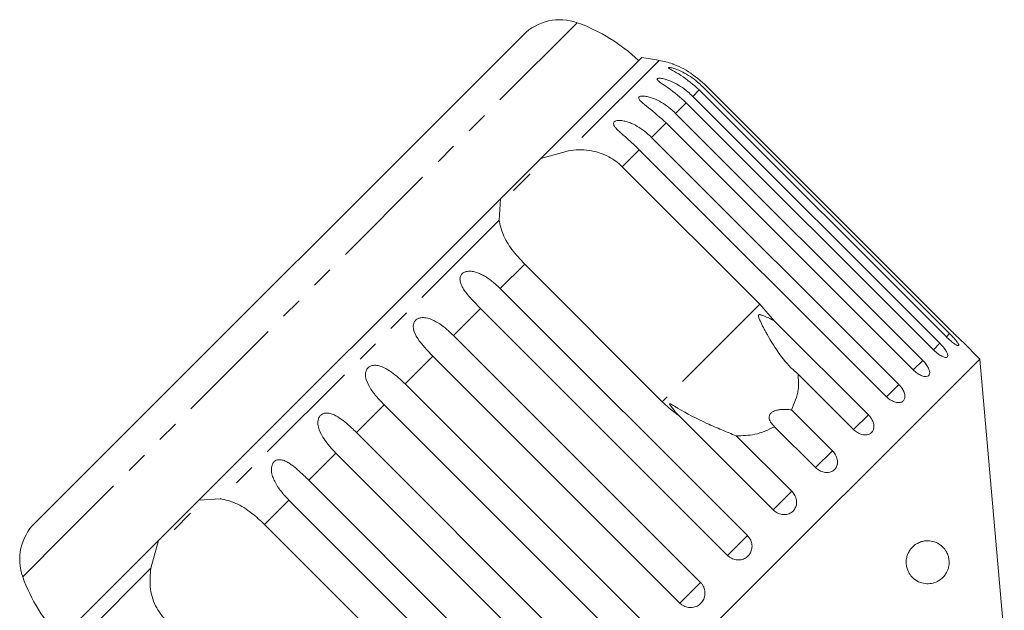
# Model space of a CAD drawing. Units: millimetres. Extents: x -92 to 565, y -44 to 359.
# Drawn here: x 272 to 329, y 325 to 359 of the extents above; entities that cross this region are included whole.
import ezdxf

# ---------------------------------------------------------------- set-up
doc = ezdxf.new("R2010")
doc.units = ezdxf.units.MM
doc.linetypes.add('PHANTOM', pattern=[12.7, 6.35, -1.27, 1.27, -1.27, 1.27, -1.27])

msp = doc.modelspace()

# ---------------------------------------------------------------- linework, layer by layer
at = {"color": 8, "linetype": 'PHANTOM', "lineweight": 0}
for p, q in [((303.902, 359.299), (274.137, 329.534)), ((308.661, 357.107), (303.406, 351.852)), ((310.994, 355.393), (310.616, 355.015)), ((310.242, 354.64), (309.622, 354.021)), ((309.071, 353.47), (308.226, 352.625)), ((307.513, 351.912), (306.521, 350.92)), ((299.364, 347.81), (283.169, 331.615)), ((300.852, 345.251), (299.435, 343.834)), ((314.518, 342.923), (308.848, 337.254)), ((298.282, 342.681), (296.708, 341.107)), ((325.545, 341.222), (325.355, 341.032)), ((324.977, 340.655), (324.602, 340.28)), ((295.51, 339.909), (293.896, 338.295)), ((323.983, 339.66), (323.432, 339.11)), ((322.586, 338.264), (321.873, 337.551)), ((292.684, 337.082), (291.07, 335.469)), ((320.822, 336.5), (319.965, 335.642)), ((289.872, 334.271), (288.298, 332.697)), ((318.734, 334.411), (317.753, 333.43)), ((316.372, 332.05), (315.292, 330.969)), ((287.144, 331.543), (285.728, 330.127)), ((274.137, 329.534), (271.679, 327.076)), ((313.796, 329.474), (312.643, 328.32)), ((279.127, 327.573), (273.871, 322.318)), ((311.069, 326.746), (309.871, 325.548))]:
    msp.add_line(p, q, dxfattribs=at)
at = {"color": 7, "linetype": 'Continuous', "lineweight": 15}
for p, q in [((300.774, 358.595), (274.549, 332.37)), ((307.651, 357.269), (301.791, 351.41)), ((325.355, 341.032), (310.994, 355.393)), ((311.184, 355.583), (325.545, 341.222)), ((325.672, 341.349), (311.311, 355.71)), ((310.616, 355.015), (324.977, 340.655)), ((324.602, 340.28), (310.242, 354.64)), ((309.622, 354.021), (323.983, 339.66)), ((323.432, 339.11), (309.071, 353.47)), ((308.226, 352.625), (322.586, 338.264)), ((321.873, 337.551), (307.513, 351.912)), ((301.791, 351.41), (299.446, 349.065)), ((301.791, 351.41), (303.406, 351.852)), ((306.521, 350.92), (314.518, 342.923)), ((301.166, 350.502), (300.207, 349.543)), ((299.446, 349.065), (281.914, 331.533)), ((299.364, 347.81), (299.446, 349.065)), ((308.848, 337.254), (300.852, 345.251)), ((299.435, 343.834), (313.796, 329.474)), ((314.518, 342.923), (315.352, 341.97)), ((312.643, 328.32), (298.282, 342.681)), ((315.352, 341.97), (320.822, 336.5)), ((296.708, 341.107), (311.069, 326.746)), ((327.299, 339.742), (326.286, 340.755)), ((309.871, 325.548), (295.51, 339.909)), ((327.299, 339.742), (291.236, 303.68)), ((328.722, 323.47), (327.299, 339.742)), ((319.965, 335.642), (316.738, 338.869)), ((293.896, 338.295), (308.257, 323.934)), ((307.044, 322.722), (292.684, 337.082)), ((315.292, 330.969), (309.822, 336.439)), ((316.356, 336.788), (318.734, 334.411)), ((291.07, 335.469), (305.43, 321.108)), ((317.753, 333.43), (315.375, 335.807)), ((313.145, 335.277), (316.372, 332.05)), ((304.233, 319.91), (289.872, 334.271)), ((288.298, 332.697), (302.658, 318.336)), ((274.549, 332.37), (272.384, 330.205)), ((281.914, 331.533), (279.569, 329.188)), ((281.914, 331.533), (283.169, 331.615)), ((301.505, 317.183), (287.144, 331.543)), ((281.436, 330.772), (280.477, 329.813)), ((285.728, 330.127), (293.725, 322.13)), ((279.569, 329.188), (273.709, 323.328)), ((279.127, 327.573), (279.569, 329.188))]:
    msp.add_line(p, q, dxfattribs=at)
for centre, radius, start, end in [((302.895, 356.473), 3, 70.3769, 135), ((300.544, 349.88), 10, 46.146, 70.3769), ((303.408, 327.571), 30, 79.9152, 81.8699), ((307.786, 352.185), 5, 70.7849, 79.9152), ((274.505, 328.084), 3, 135, 199.6231), ((281.099, 330.435), 10, 199.6231, 223.854)]:
    msp.add_arc(centre, radius, start, end, dxfattribs=at)
for points, knots in [([(310.994, 355.393), (310.646, 355.696), (310.138, 356.138), (309.508, 356.483), (309.282, 356.612), (309.207, 356.668), (309.201, 356.695), (309.256, 356.7), (309.381, 356.679), (309.646, 356.601), (310.191, 356.366), (310.742, 356.003), (311.089, 355.673), (311.184, 355.583)], [0, 0, 0, 0, 0.264793, 0.387263, 0.4381, 0.470812, 0.503779, 0.532145, 0.568172, 0.622733, 0.722188, 0.923869, 1, 1, 1, 1]), ([(311.311, 355.71), (310.962, 356.01), (310.451, 356.45), (309.788, 356.765), (309.538, 356.866), (309.441, 356.902), (309.434, 356.905), (309.43, 356.906)], [0, 0, 0, 0, 0.530282, 0.775543, 0.877351, 0.942861, 1, 1, 1, 1]), ([(310.242, 354.64), (309.896, 354.945), (309.391, 355.391), (308.795, 355.771), (308.598, 355.928), (308.543, 356.004), (308.555, 356.049), (308.628, 356.072), (308.771, 356.068), (309.055, 356.01), (309.618, 355.794), (310.174, 355.435), (310.521, 355.105), (310.616, 355.015)], [0, 0, 0, 0, 0.264793, 0.387263, 0.4381, 0.470812, 0.503779, 0.532145, 0.568172, 0.622733, 0.722188, 0.923869, 1, 1, 1, 1]), ([(309.071, 353.47), (308.729, 353.778), (308.228, 354.228), (307.669, 354.645), (307.501, 354.831), (307.466, 354.927), (307.495, 354.989), (307.584, 355.028), (307.743, 355.041), (308.044, 354.999), (308.621, 354.797), (309.179, 354.44), (309.527, 354.111), (309.622, 354.021)], [0, 0, 0, 0, 0.264793, 0.387263, 0.4381, 0.470812, 0.503779, 0.532145, 0.568172, 0.622733, 0.722188, 0.923869, 1, 1, 1, 1]), ([(307.513, 351.912), (307.35, 352.069), (307.02, 352.387), (306.598, 352.743), (306.294, 353.014), (306.143, 353.169), (306.058, 353.287), (306.015, 353.373), (306.002, 353.463), (306.048, 353.542), (306.151, 353.595), (306.284, 353.616), (306.428, 353.612), (306.599, 353.59), (306.81, 353.537), (307.132, 353.417), (307.517, 353.209), (307.907, 352.927), (308.13, 352.715), (308.226, 352.625)], [0, 0, 0, 0, 0.130592, 0.265129, 0.325586, 0.387764, 0.412904, 0.438623, 0.471248, 0.504128, 0.532418, 0.56835, 0.595281, 0.622928, 0.672058, 0.72238, 0.822013, 0.924071, 1, 1, 1, 1]), ([(303.406, 351.852), (303.599, 351.876), (303.99, 351.925), (304.588, 351.887), (305.181, 351.755), (305.703, 351.534), (306.158, 351.253), (306.399, 351.032), (306.521, 350.92)], [0, 0, 0, 0, 0.175218, 0.354814, 0.530237, 0.711267, 0.854022, 1, 1, 1, 1]), ([(300.852, 345.251), (300.593, 345.533), (300.075, 346.098), (299.54, 346.99), (299.421, 347.541), (299.364, 347.81)], [0, 0, 0, 0, 0.338533, 0.676773, 1, 1, 1, 1]), ([(298.282, 342.681), (298.203, 342.761), (298.044, 342.921), (297.811, 343.169), (297.585, 343.423), (297.384, 343.678), (297.243, 343.895), (297.159, 344.068), (297.114, 344.196), (297.09, 344.319), (297.088, 344.446), (297.122, 344.583), (297.214, 344.708), (297.355, 344.799), (297.509, 344.841), (297.666, 344.85), (297.844, 344.835), (298.056, 344.782), (298.292, 344.687), (298.518, 344.567), (298.808, 344.381), (299.119, 344.139), (299.341, 343.925), (299.435, 343.834)], [0, 0, 0, 0, 0.065113, 0.130634, 0.197624, 0.265287, 0.325715, 0.356656, 0.387962, 0.413091, 0.438797, 0.471408, 0.504272, 0.532549, 0.568464, 0.595382, 0.623016, 0.672124, 0.722422, 0.77207, 0.822096, 0.924107, 1, 1, 1, 1]), ([(315.352, 341.97), (315.153, 342.066), (314.922, 342.179), (314.66, 342.282), (314.587, 342.306), (314.532, 342.319), (314.493, 342.323), (314.465, 342.318), (314.449, 342.309), (314.438, 342.293), (314.431, 342.265), (314.442, 342.172), (314.582, 341.837), (314.951, 341.126), (315.567, 340.114), (316.206, 339.315), (316.639, 338.952), (316.738, 338.869)], [0, 0, 0, 0, 0.123511, 0.144044, 0.157363, 0.166288, 0.175493, 0.178921, 0.182385, 0.185418, 0.189302, 0.198667, 0.237598, 0.391885, 0.651839, 0.920194, 1, 1, 1, 1]), ([(295.51, 339.909), (295.191, 340.24), (294.724, 340.724), (294.39, 341.366), (294.367, 341.697), (294.42, 341.881), (294.518, 342.012), (294.661, 342.105), (294.861, 342.159), (295.187, 342.142), (295.748, 341.924), (296.269, 341.53), (296.613, 341.198), (296.708, 341.107)], [0, 0, 0, 0, 0.264793, 0.387263, 0.4381, 0.470812, 0.503779, 0.532145, 0.568172, 0.622733, 0.722188, 0.923869, 1, 1, 1, 1]), ([(325.355, 341.032), (325.425, 340.964), (325.567, 340.828), (325.771, 340.664), (325.938, 340.552), (326.049, 340.507), (326.091, 340.53), (326.061, 340.618), (325.962, 340.762), (325.807, 340.948), (325.657, 341.109), (325.567, 341.2), (325.545, 341.222)], [0, 0, 0, 0, 0.108578, 0.217172, 0.325379, 0.432579, 0.538828, 0.644617, 0.750645, 0.857487, 0.965356, 1, 1, 1, 1]), ([(325.672, 341.349), (325.741, 341.28), (325.88, 341.142), (326.068, 340.96), (326.209, 340.827), (326.288, 340.753), (326.286, 340.754), (326.286, 340.755)], [0, 0, 0, 0, 0.2172532, 0.4345389, 0.6510517, 0.8655478, 1, 1, 1, 1]), ([(324.602, 340.28), (324.674, 340.213), (324.817, 340.079), (325.037, 339.93), (325.228, 339.843), (325.369, 339.826), (325.442, 339.881), (325.442, 340), (325.369, 340.169), (325.232, 340.373), (325.088, 340.541), (324.999, 340.632), (324.977, 340.655)], [0, 0, 0, 0, 0.108578, 0.217172, 0.325379, 0.432579, 0.538828, 0.644617, 0.750645, 0.857487, 0.965356, 1, 1, 1, 1]), ([(292.684, 337.082), (292.527, 337.246), (292.21, 337.577), (291.818, 338.107), (291.603, 338.578), (291.593, 338.923), (291.653, 339.114), (291.753, 339.247), (291.896, 339.34), (292.093, 339.39), (292.409, 339.364), (292.797, 339.195), (293.217, 338.909), (293.582, 338.601), (293.802, 338.387), (293.896, 338.295)], [0, 0, 0, 0, 0.1307319, 0.2654129, 0.3876885, 0.438445, 0.4711055, 0.5040202, 0.5323409, 0.568311, 0.6227853, 0.7220834, 0.8218225, 0.9239899, 1, 1, 1, 1]), ([(323.432, 339.11), (323.505, 339.044), (323.65, 338.912), (323.885, 338.778), (324.099, 338.713), (324.267, 338.725), (324.37, 338.809), (324.399, 338.956), (324.35, 339.15), (324.23, 339.371), (324.094, 339.546), (324.004, 339.638), (323.983, 339.66)], [0, 0, 0, 0, 0.108578, 0.217172, 0.325379, 0.432579, 0.538828, 0.644617, 0.750645, 0.857487, 0.965356, 1, 1, 1, 1]), ([(316.738, 338.869), (316.759, 338.56), (316.811, 337.811), (316.525, 337.167), (316.356, 336.788)], [0, 0, 0, 0, 0.412584, 1, 1, 1, 1]), ([(321.873, 337.551), (321.909, 337.518), (321.98, 337.451), (322.097, 337.366), (322.219, 337.297), (322.34, 337.246), (322.46, 337.214), (322.572, 337.202), (322.674, 337.21), (322.763, 337.238), (322.836, 337.285), (322.892, 337.348), (322.929, 337.427), (322.947, 337.519), (322.944, 337.622), (322.922, 337.732), (322.88, 337.849), (322.82, 337.966), (322.743, 338.084), (322.673, 338.171), (322.619, 338.231), (322.597, 338.253), (322.586, 338.264)], [0, 0, 0, 0, 0.053522, 0.108588, 0.162112, 0.217197, 0.270523, 0.325425, 0.378254, 0.432643, 0.485009, 0.538908, 0.591054, 0.644707, 0.696977, 0.750741, 0.803414, 0.857588, 0.910765, 0.965463, 0.982707, 1, 1, 1, 1]), ([(309.822, 336.439), (309.753, 336.488), (309.408, 336.733), (309.097, 337.022), (308.848, 337.254)], [0, 0, 0, 0, 0.199699, 1, 1, 1, 1]), ([(313.145, 335.277), (312.866, 335.39), (312.3, 335.62), (311.128, 336.123), (310.21, 336.603), (309.578, 336.986), (309.461, 337.055), (309.393, 337.094), (309.344, 337.12), (309.311, 337.135), (309.29, 337.139), (309.279, 337.138), (309.274, 337.13), (309.275, 337.115), (309.296, 337.067), (309.428, 336.881), (309.613, 336.663), (309.778, 336.486), (309.822, 336.439)], [0, 0, 0, 0, 0.171011, 0.346195, 0.709569, 0.75212, 0.774927, 0.789545, 0.799282, 0.809115, 0.812744, 0.816411, 0.819702, 0.823356, 0.830154, 0.856707, 0.96178, 1, 1, 1, 1]), ([(289.872, 334.271), (289.56, 334.609), (289.105, 335.105), (288.825, 335.801), (288.825, 336.155), (288.888, 336.349), (288.988, 336.482), (289.127, 336.571), (289.318, 336.615), (289.621, 336.576), (290.141, 336.316), (290.634, 335.895), (290.976, 335.56), (291.07, 335.469)], [0, 0, 0, 0, 0.264793, 0.387263, 0.4381, 0.470812, 0.503779, 0.532145, 0.568172, 0.622733, 0.722188, 0.923869, 1, 1, 1, 1]), ([(316.356, 336.788), (316.254, 336.798), (316.047, 336.818), (315.79, 336.812), (315.598, 336.787), (315.474, 336.76), (315.356, 336.721), (315.259, 336.673), (315.185, 336.619), (315.133, 336.566), (315.095, 336.507), (315.067, 336.438), (315.056, 336.358), (315.065, 336.254), (315.105, 336.136), (315.179, 336.015), (315.269, 335.904), (315.34, 335.84), (315.375, 335.807)], [0, 0, 0, 0, 0.122429, 0.2485, 0.297932, 0.348078, 0.397603, 0.448846, 0.484304, 0.52079, 0.556251, 0.592635, 0.642134, 0.693024, 0.771949, 0.852943, 0.926132, 1, 1, 1, 1]), ([(319.965, 335.642), (320.039, 335.578), (320.187, 335.449), (320.449, 335.342), (320.701, 335.315), (320.918, 335.376), (321.073, 335.512), (321.152, 335.71), (321.146, 335.947), (321.057, 336.198), (320.932, 336.385), (320.844, 336.477), (320.822, 336.5)], [0, 0, 0, 0, 0.108578, 0.217172, 0.325379, 0.432579, 0.538828, 0.644617, 0.750645, 0.857487, 0.965356, 1, 1, 1, 1]), ([(315.375, 335.807), (315.003, 335.628), (314.327, 335.302), (313.512, 335.285), (313.145, 335.277)], [0, 0, 0, 0, 0.550178, 1, 1, 1, 1]), ([(317.753, 333.43), (317.827, 333.366), (317.977, 333.239), (318.249, 333.142), (318.517, 333.131), (318.753, 333.211), (318.93, 333.369), (319.028, 333.586), (319.04, 333.841), (318.963, 334.104), (318.843, 334.296), (318.755, 334.389), (318.734, 334.411)], [0, 0, 0, 0, 0.108578, 0.217172, 0.325379, 0.432579, 0.538828, 0.644617, 0.750645, 0.857487, 0.965356, 1, 1, 1, 1]), ([(287.144, 331.543), (287.066, 331.624), (286.909, 331.787), (286.691, 332.049), (286.491, 332.329), (286.323, 332.617), (286.195, 332.916), (286.137, 333.164), (286.13, 333.359), (286.145, 333.503), (286.194, 333.655), (286.291, 333.785), (286.424, 333.868), (286.563, 333.894), (286.7, 333.884), (286.854, 333.845), (287.036, 333.763), (287.24, 333.636), (287.438, 333.488), (287.698, 333.271), (287.986, 333.005), (288.204, 332.789), (288.298, 332.697)], [0, 0, 0, 0, 0.065119, 0.130647, 0.197644, 0.265313, 0.325747, 0.387902, 0.413033, 0.438742, 0.471356, 0.504223, 0.532503, 0.568421, 0.595342, 0.622979, 0.672091, 0.722395, 0.772047, 0.822079, 0.924099, 1, 1, 1, 1]), ([(315.292, 330.969), (315.367, 330.906), (315.518, 330.78), (315.798, 330.691), (316.078, 330.692), (316.33, 330.788), (316.523, 330.962), (316.639, 331.196), (316.664, 331.465), (316.598, 331.739), (316.482, 331.934), (316.394, 332.027), (316.372, 332.05)], [0, 0, 0, 0, 0.1085777, 0.2171715, 0.3253792, 0.4325788, 0.5388276, 0.6446174, 0.7506446, 0.8574871, 0.9653559, 1, 1, 1, 1]), ([(283.169, 331.615), (283.465, 331.549), (284.059, 331.416), (284.954, 330.845), (285.489, 330.349), (285.728, 330.127)], [0, 0, 0, 0, 0.354878, 0.711107, 1, 1, 1, 1]), ([(312.643, 328.32), (312.693, 328.276), (312.817, 328.167), (313.065, 328.066), (313.355, 328.045), (313.63, 328.123), (313.857, 328.286), (314.01, 328.517), (314.076, 328.789), (314.047, 329.072), (313.943, 329.309), (313.837, 329.427), (313.796, 329.474)], [0, 0, 0, 0, 0.074338, 0.183211, 0.291648, 0.399156, 0.505643, 0.611481, 0.717335, 0.823854, 0.931381, 1, 1, 1, 1]), ([(323.036, 328.138), (323.056, 328.222), (323.101, 328.411), (323.262, 328.69), (323.481, 328.913), (323.734, 329.065), (324.032, 329.167), (324.382, 329.19), (324.779, 329.091), (325.111, 328.878), (325.341, 328.59), (325.458, 328.33), (325.51, 328.108), (325.523, 327.898), (325.501, 327.682), (325.427, 327.428), (325.243, 327.104), (324.949, 326.849), (324.58, 326.695), (324.212, 326.657), (323.831, 326.731), (323.499, 326.914), (323.236, 327.19), (323.081, 327.485), (323.013, 327.803), (323.016, 328.012), (323.033, 328.122), (323.036, 328.138)], [0, 0, 0, 0, 0.021815, 0.049387, 0.092448, 0.130895, 0.170307, 0.236163, 0.303859, 0.378261, 0.424967, 0.451679, 0.471622, 0.487991, 0.50437, 0.52608, 0.561439, 0.629154, 0.686725, 0.745904, 0.804918, 0.866038, 0.906985, 0.948229, 0.971926, 0.995811, 1, 1, 1, 1]), ([(280.059, 324.458), (279.816, 324.757), (279.331, 325.354), (279.03, 326.481), (279.095, 327.214), (279.127, 327.573)], [0, 0, 0, 0, 0.338533, 0.676773, 1, 1, 1, 1]), ([(309.871, 325.548), (309.921, 325.504), (310.046, 325.395), (310.296, 325.297), (310.591, 325.281), (310.872, 325.364), (311.106, 325.536), (311.267, 325.774), (311.34, 326.053), (311.316, 326.341), (311.215, 326.581), (311.11, 326.7), (311.069, 326.746)], [0, 0, 0, 0, 0.0743383, 0.1832107, 0.291648, 0.3991561, 0.5056433, 0.611481, 0.7173352, 0.8238541, 0.9313807, 1, 1, 1, 1])]:
    msp.add_open_spline(points, degree=3, knots=knots, dxfattribs=at)

doc.saveas('drawing.dxf')
